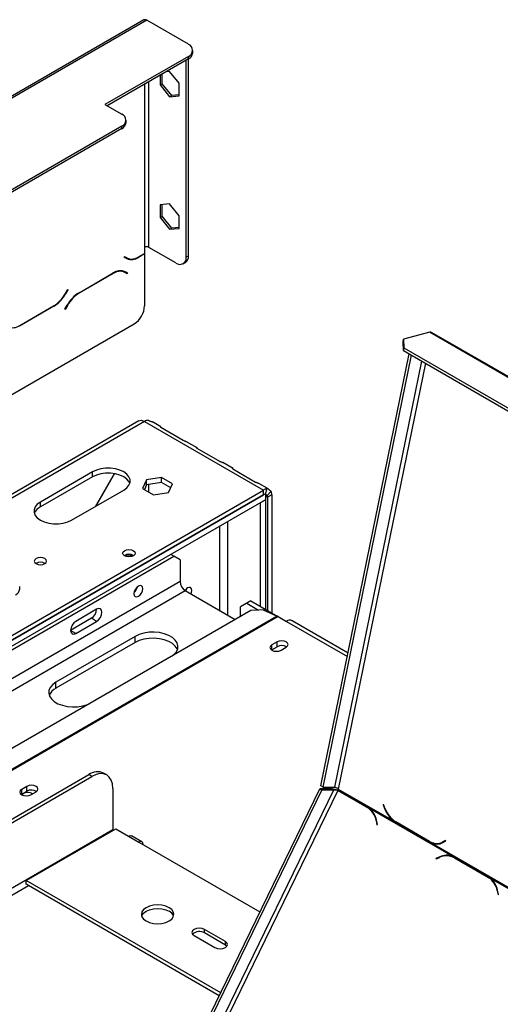
# Model space of a CAD drawing. Units: millimetres. Extents: x 12 to 3970, y 47 to 2989.
# Drawn here: x 2539 to 2668, y 1079 to 1342 of the extents above; entities that cross this region are included whole.
import ezdxf

# ---------------------------------------------------------------- set-up
doc = ezdxf.new("R2010")
doc.units = ezdxf.units.MM
doc.header["$LTSCALE"] = 15

msp = doc.modelspace()

# ---------------------------------------------------------------- linework, layer by layer
at = {"color": 7, "linetype": 'Continuous', "lineweight": 25}
for p, q in [((2572.13, 1342.3), (2528.59, 1317.16)), ((2572.92, 1342.22), (2529.38, 1317.08)), ((2584.08, 1335.78), (2572.92, 1342.22)), ((2585.24, 1333.52), (2585.24, 1334.16)), ((2584.08, 1332.55), (2561.75, 1319.66)), ((2584.08, 1331.91), (2562.31, 1319.34)), ((2583.53, 1278.88), (2583.53, 1331.59)), ((2584.08, 1331.91), (2584.08, 1332.55)), ((2584.08, 1279.2), (2584.08, 1331.91)), ((2577.08, 1325.23), (2577.08, 1327.86)), ((2579.06, 1328.53), (2578.07, 1328.44)), ((2581.6, 1325.37), (2579.06, 1328.53)), ((2576.52, 1327.54), (2576.52, 1324.91)), ((2576.52, 1324.91), (2577.08, 1325.23)), ((2579.62, 1322.07), (2577.08, 1325.23)), ((2581.6, 1321.98), (2581.6, 1325.37)), ((2576.52, 1324.91), (2579.06, 1321.75)), ((2579.06, 1321.75), (2579.62, 1322.07)), ((2579.06, 1321.75), (2581.6, 1321.98)), ((2581.6, 1322.25), (2579.62, 1322.07)), ((2561.75, 1319.66), (2566.22, 1317.08)), ((2567.38, 1314.83), (2567.38, 1315.47)), ((2566.22, 1313.86), (2337.34, 1181.73)), ((2566.22, 1313.22), (2337.34, 1181.09)), ((2566.22, 1313.22), (2566.22, 1313.86)), ((2579.06, 1293.07), (2576.52, 1292.84)), ((2576.52, 1292.84), (2576.52, 1289.46)), ((2577.08, 1289.78), (2577.08, 1292.89)), ((2581.6, 1289.91), (2579.06, 1293.07)), ((2576.52, 1289.46), (2577.08, 1289.78)), ((2576.52, 1289.46), (2579.06, 1286.3)), ((2579.62, 1286.62), (2577.08, 1289.78)), ((2581.6, 1286.52), (2581.6, 1289.91)), ((2579.06, 1286.3), (2579.62, 1286.62)), ((2579.06, 1286.3), (2581.6, 1286.52)), ((2581.6, 1286.8), (2579.62, 1286.62)), ((2572.36, 1281.46), (2572.36, 1279.85)), ((2580.73, 1277.27), (2573.48, 1281.46)), ((2566.92, 1278.83), (2567, 1278.97)), ((2567.56, 1278.46), (2566.92, 1278.83)), ((2567, 1278.97), (2567.61, 1278.61)), ((2567, 1278.97), (2567.05, 1278.94)), ((2567.61, 1278.61), (2567.05, 1278.94)), ((2572.36, 1279.72), (2570.72, 1278.77)), ((2570.77, 1278.93), (2572.36, 1279.85)), ((2572.36, 1279.72), (2572.25, 1279.78)), ((2572.36, 1279.72), (2572.36, 1278.88)), ((2572.36, 1278.88), (2572.36, 1265.83)), ((2583.53, 1278.88), (2584.08, 1279.2)), ((2566.5, 1275.08), (2566.29, 1275.19)), ((2582.71, 1277.07), (2583.27, 1277.39)), ((2554.81, 1269.33), (2563.95, 1274.6)), ((2563.9, 1274.45), (2554.86, 1269.23)), ((2567.06, 1274.76), (2566.5, 1275.08)), ((2567.68, 1274.41), (2567.06, 1274.76)), ((2567.09, 1274.93), (2567.2, 1274.87)), ((2567.11, 1274.92), (2567.75, 1274.54)), ((2567.2, 1274.87), (2567.12, 1274.73)), ((2567.75, 1274.54), (2567.2, 1274.87)), ((2567.75, 1274.54), (2567.68, 1274.41)), ((2551.15, 1269.11), (2551.77, 1270.18)), ((2551.84, 1270.13), (2551.2, 1269.01)), ((2551.77, 1270.18), (2551.84, 1270.13)), ((2551.84, 1270.13), (2551.77, 1270.18)), ((2548.04, 1265.68), (2538.9, 1260.4)), ((2538.95, 1260.56), (2547.99, 1265.78)), ((2551.01, 1264.88), (2551.65, 1265.99)), ((2551.09, 1264.83), (2551.01, 1264.88)), ((2551.7, 1265.89), (2551.09, 1264.83)), ((2515.98, 1230.06), (2569.57, 1261)), ((2641.58, 1256.18), (2641.72, 1256.88)), ((2648.73, 1258.76), (2641.72, 1256.88)), ((2641.72, 1256.88), (2641.81, 1254.55)), ((2648.73, 1258.76), (2860.86, 1136.3)), ((2861.36, 1136.25), (2649.23, 1258.71)), ((2641.67, 1253.84), (2641.58, 1256.18)), ((2641.81, 1254.55), (2641.67, 1253.84)), ((2641.81, 1254.55), (2848.36, 1135.31)), ((2619.58, 1137.37), (2643.23, 1252.94)), ((2620.14, 1137.05), (2643.79, 1252.62)), ((2641.67, 1253.84), (2848.22, 1134.6)), ((2570.78, 1235.05), (2517.29, 1204.16)), ((2572.36, 1234.89), (2604.18, 1216.52)), ((2576.73, 1233.43), (2574.49, 1234.73)), ((2576.68, 1233.34), (2582.73, 1229.84)), ((2586.41, 1227.85), (2583.61, 1229.46)), ((2586.36, 1227.75), (2592.41, 1224.26)), ((2596.08, 1222.26), (2593.29, 1223.87)), ((2558.4, 1221.35), (2544.45, 1213.3)), ((2558.4, 1220.06), (2544.45, 1212.01)), ((2558.4, 1220.06), (2558.4, 1221.35)), ((2559.2, 1212.15), (2564.27, 1220.92)), ((2564.32, 1220.92), (2559.28, 1212.19)), ((2576.89, 1219.86), (2572.89, 1219.24)), ((2579.83, 1218.17), (2576.89, 1219.86)), ((2576.89, 1218.57), (2576.89, 1219.86)), ((2596.03, 1222.16), (2602.08, 1218.67)), ((2572.89, 1219.24), (2571.81, 1216.93)), ((2572.89, 1217.95), (2572.29, 1216.66)), ((2572.89, 1217.95), (2572.89, 1219.24)), ((2576.89, 1218.57), (2572.89, 1217.95)), ((2579.36, 1217.15), (2576.89, 1218.57)), ((2578.75, 1215.86), (2579.83, 1218.17)), ((2605.2, 1217), (2602.97, 1218.29)), ((2433.71, 1118.11), (2604.18, 1216.52)), ((2604.19, 1215.24), (2434.82, 1117.46)), ((2434.82, 1117.46), (2604.18, 1215.23)), ((2552.82, 1208.46), (2566.78, 1216.52)), ((2571.81, 1216.93), (2574.75, 1215.24)), ((2574.75, 1215.24), (2578.75, 1215.86)), ((2604.18, 1215.23), (2604.18, 1216.52)), ((2605.12, 1216.82), (2604.65, 1215.38)), ((2604.74, 1215.55), (2604.74, 1213.94)), ((2606.21, 1216.19), (2605.19, 1215.07)), ((2606.41, 1215.23), (2605.3, 1214.59)), ((2605.3, 1214.59), (2605.3, 1184.29)), ((2606.41, 1215.23), (2606.41, 1183.64)), ((2604.74, 1213.94), (2436.22, 1116.66)), ((2544.45, 1212.01), (2544.45, 1213.3)), ((2603.29, 1213.1), (2603.34, 1213.07)), ((2603.34, 1213.07), (2604.74, 1213.88)), ((2603.34, 1213.07), (2603.34, 1185.42)), ((2604.68, 1213.91), (2604.74, 1213.88)), ((2604.74, 1213.88), (2604.74, 1184.61)), ((2437.06, 1116.17), (2580.18, 1198.79)), ((2580.18, 1198.79), (2579.34, 1199.28)), ((2581.85, 1197.83), (2580.18, 1198.79)), ((2581.85, 1197.83), (2581.85, 1192.02)), ((2538.91, 1190.09), (2538.91, 1190.74)), ((2583.25, 1189.61), (2596.63, 1181.88)), ((2599.71, 1186.22), (2598.04, 1185.26)), ((2600.83, 1186.87), (2599.71, 1186.22)), ((2599.71, 1186.22), (2602.84, 1184.42)), ((2600.83, 1186.87), (2608.05, 1182.7)), ((2600.79, 1184.29), (2459.93, 1102.97)), ((2559.52, 1184.61), (2553.94, 1181.39)), ((2598.04, 1182.7), (2598.04, 1185.26)), ((2604.13, 1184.5), (2600.79, 1184.29)), ((2604.13, 1184.5), (2607.85, 1182.8)), ((2558.12, 1182.2), (2552.54, 1178.97)), ((2553.94, 1178.17), (2559.52, 1181.39)), ((2559.52, 1181.39), (2558.12, 1182.2)), ((2608.09, 1182.68), (2610.32, 1181.39)), ((2626.86, 1172.91), (2611.9, 1181.55)), ((2553.94, 1178.17), (2552.54, 1178.97)), ((2569.85, 1177.36), (2548.63, 1165.11)), ((2569.85, 1175.75), (2548.63, 1163.5)), ((2569.85, 1175.75), (2569.85, 1177.36)), ((2607.84, 1175.89), (2606.44, 1175.09)), ((2606.44, 1173.8), (2606.44, 1175.09)), ((2607.84, 1174.61), (2607.84, 1175.89)), ((2606.34, 1173.74), (2606.44, 1173.8)), ((2606.44, 1173.8), (2607.84, 1174.61)), ((2608.9, 1173.67), (2610.29, 1174.48)), ((2610.26, 1174.46), (2610.26, 1174.62)), ((2610.38, 1174.55), (2610.38, 1174.53)), ((2548.63, 1163.5), (2548.63, 1165.11)), ((2562.21, 1140.29), (2561.37, 1140.77)), ((2476.27, 1093.54), (2557.43, 1140.38)), ((2477.11, 1093.05), (2558.26, 1139.9)), ((2558.26, 1139.9), (2557.43, 1140.38)), ((2540.85, 1137.22), (2539.45, 1136.42)), ((2539.45, 1135.13), (2539.45, 1136.42)), ((2539.45, 1135.13), (2540.85, 1135.93)), ((2540.85, 1135.93), (2540.85, 1137.22)), ((2541.91, 1135), (2543.3, 1135.8)), ((2563.85, 1136.68), (2563.85, 1125.72)), ((2571.59, 1038.51), (2619.29, 1136.56)), ((2572.14, 1038.19), (2619.85, 1136.24)), ((2619.29, 1136.56), (2619.85, 1136.24)), ((2622.35, 1136.56), (2619.29, 1136.56)), ((2620.14, 1137.05), (2619.58, 1137.37)), ((2622.91, 1136.24), (2619.85, 1136.24)), ((2620.14, 1137.05), (2623.2, 1137.05)), ((2622.35, 1136.56), (2622.91, 1136.24)), ((2624.08, 1136.14), (2632.01, 1131.56)), ((2624.52, 1135.99), (2624.08, 1136.14)), ((2632.11, 1131.66), (2624.14, 1136.27)), ((2624.22, 1136.52), (2638.97, 1128)), ((2624.52, 1135.99), (2632.44, 1131.42)), ((2539.35, 1135.06), (2539.45, 1135.13)), ((2632.44, 1131.42), (2632.01, 1131.56)), ((2632.67, 1131.29), (2632.11, 1131.66)), ((2632.67, 1131.29), (2654.78, 1118.53)), ((2636.34, 1132.34), (2636.24, 1132.29)), ((2636.35, 1132.32), (2636.24, 1132.29)), ((2636.24, 1132.29), (2636.72, 1131.1)), ((2636.8, 1131.21), (2636.34, 1132.34)), ((2634.36, 1128.08), (2634.59, 1126.95)), ((2634.72, 1127.01), (2634.47, 1128.2)), ((2638.97, 1128), (2639.24, 1128.07)), ((2638.97, 1128), (2639.54, 1127.63)), ((2639.54, 1127.63), (2639.73, 1127.67)), ((2639.54, 1127.63), (2648.68, 1122.36)), ((2648.66, 1122.51), (2639.62, 1127.74)), ((2540.68, 1112.02), (2564.68, 1125.88)), ((2564.68, 1125.88), (2568.03, 1123.95)), ((2634.59, 1126.95), (2634.72, 1127.01)), ((2568.03, 1123.95), (2570.83, 1122.33)), ((2571.61, 1122.41), (2568.82, 1124.02)), ((2570.83, 1122.33), (2603.2, 1103.64)), ((2648.68, 1122.36), (2648.97, 1122.42)), ((2648.68, 1122.36), (2649.27, 1122.06)), ((2652.93, 1122.77), (2652.16, 1122.35)), ((2652.7, 1122.49), (2652.16, 1122.35)), ((2652.18, 1122.18), (2652.99, 1122.62)), ((2652.98, 1122.64), (2652.7, 1122.49)), ((2652.99, 1122.62), (2652.93, 1122.77)), ((2649.27, 1122.06), (2649.81, 1122.2)), ((2649.27, 1122.06), (2670.79, 1109.63)), ((2651.45, 1122.06), (2651.99, 1122.21)), ((2651.42, 1118.41), (2650.38, 1117.97)), ((2650.38, 1117.97), (2650.41, 1117.82)), ((2650.59, 1117.9), (2650.38, 1117.97)), ((2650.41, 1117.82), (2651.4, 1118.24)), ((2655, 1118.29), (2654.56, 1118.43)), ((2655.38, 1118.23), (2654.78, 1118.53)), ((2655.36, 1118.08), (2664.41, 1112.85)), ((2655.8, 1117.93), (2655.36, 1118.08)), ((2664.52, 1112.96), (2655.38, 1118.23)), ((2655.8, 1117.93), (2664.85, 1112.71)), ((2592.73, 1081.97), (2540.68, 1112.02)), ((2540.68, 1111.05), (2540.68, 1112.02)), ((2664.85, 1112.71), (2664.41, 1112.85)), ((2665.08, 1112.59), (2664.52, 1112.96)), ((2665.08, 1112.59), (2686.6, 1100.16)), ((2592.36, 1081.22), (2540.68, 1111.05)), ((2666.76, 1109.38), (2667, 1108.25)), ((2667.12, 1108.3), (2666.88, 1109.49)), ((2667, 1108.25), (2667.12, 1108.3)), ((2603.2, 1103.64), (2603.3, 1103.69)), ((2593.99, 1095.75), (2588.41, 1098.97)), ((2588.41, 1098), (2588.41, 1098.97)), ((2585.62, 1097.36), (2591.2, 1094.14)), ((2593.99, 1094.78), (2588.41, 1098)), ((2593.99, 1094.78), (2593.99, 1095.75)), ((2594.38, 1094.46), (2593.99, 1094.78))]:
    msp.add_line(p, q, dxfattribs=at)
at = {"color": 8, "linetype": 'Continuous', "lineweight": 25}
for p, q in [((2573.48, 1281.46), (2573.48, 1325.79)), ((2572.36, 1325.14), (2572.36, 1281.46)), ((2570.72, 1278.77), (2570.61, 1278.84)), ((2563.9, 1274.45), (2563.79, 1274.51)), ((2551.2, 1269.01), (2551.12, 1269.06)), ((2554.86, 1269.23), (2554.75, 1269.29)), ((2548.04, 1265.68), (2547.93, 1265.74)), ((2551.7, 1265.89), (2551.62, 1265.94)), ((2646.53, 1251.04), (2623.2, 1137.05)), ((2647.54, 1250.45), (2624.22, 1136.52)), ((2572.36, 1234.89), (2518.21, 1203.63)), ((2573.48, 1215.97), (2573.48, 1218.05)), ((2604.74, 1214.91), (2605.3, 1214.59)), ((2592.46, 1206.85), (2592.46, 1184.29)), ((2594.69, 1183), (2594.69, 1208.14)), ((2581.85, 1192.02), (2443.76, 1112.31)), ((2446.55, 1110.69), (2583.25, 1189.61)), ((2607.85, 1182.8), (2464.75, 1100.19)), ((2608.09, 1182.68), (2464.97, 1100.06)), ((2610.32, 1181.39), (2626.66, 1171.96)), ((2622.91, 1136.24), (2574.53, 1036.81)), ((2624.08, 1136.14), (2575.49, 1036.26)), ((2636.83, 1131.13), (2636.72, 1131.1)), ((2634.51, 1128.03), (2634.36, 1128.08)), ((2492.19, 1084.35), (2563.85, 1125.72)), ((2651.64, 1118.34), (2651.42, 1118.41)), ((2493.86, 1083.38), (2541.24, 1110.73)), ((2666.91, 1109.33), (2666.76, 1109.38)), ((2603.2, 1103.64), (2603.26, 1103.61))]:
    msp.add_line(p, q, dxfattribs=at)
at = {"color": 7, "linetype": 'Continuous', "lineweight": 25, "flags": 128}
for points in [[(2566.78, 1216.52), (2567.6, 1217.12), (2568.18, 1217.81), (2568.47, 1218.55), (2568.47, 1219.32), (2568.18, 1220.07), (2567.6, 1220.76), (2566.78, 1221.35), (2565.74, 1221.83), (2564.55, 1222.16), (2563.25, 1222.33), (2561.93, 1222.33), (2560.64, 1222.16), (2559.44, 1221.83), (2558.4, 1221.35)], [(2568.41, 1218.29), (2568.18, 1218.78), (2567.6, 1219.47), (2566.78, 1220.06), (2565.74, 1220.54), (2564.55, 1220.87), (2563.25, 1221.04), (2561.93, 1221.04), (2560.64, 1220.87), (2559.44, 1220.54), (2558.4, 1220.06)], [(2544.45, 1213.3), (2543.62, 1212.7), (2543.05, 1212.01), (2542.75, 1211.26), (2542.75, 1210.5), (2543.05, 1209.75), (2543.62, 1209.06), (2544.45, 1208.46), (2545.48, 1207.99), (2546.68, 1207.65), (2547.97, 1207.48), (2549.3, 1207.48), (2550.59, 1207.65), (2551.79, 1207.99), (2552.82, 1208.46)], [(2569.37, 1198.91), (2568.82, 1198.7), (2568.17, 1198.62), (2567.52, 1198.7), (2566.97, 1198.91), (2566.61, 1199.23), (2566.48, 1199.6), (2566.61, 1199.98), (2566.97, 1200.29), (2567.52, 1200.51), (2568.17, 1200.58), (2568.82, 1200.51), (2569.37, 1200.29), (2569.74, 1199.98), (2569.87, 1199.6), (2569.74, 1199.23), (2569.37, 1198.91)], [(2543.28, 1198.19), (2542.92, 1197.88), (2542.8, 1197.51), (2542.92, 1197.14), (2543.28, 1196.83), (2543.82, 1196.63), (2544.45, 1196.55), (2545.09, 1196.63), (2545.63, 1196.83), (2545.99, 1197.14), (2546.11, 1197.51), (2545.99, 1197.88), (2545.63, 1198.19), (2545.09, 1198.39), (2544.45, 1198.47), (2543.82, 1198.39), (2543.28, 1198.19)], [(2571.86, 1190.12), (2571.77, 1190.59), (2571.51, 1190.88), (2571.13, 1190.96), (2570.69, 1190.8), (2570.24, 1190.44), (2569.86, 1189.93), (2569.6, 1189.34), (2569.51, 1188.77), (2569.6, 1188.3), (2569.86, 1188.01), (2570.24, 1187.94), (2570.69, 1188.09), (2571.13, 1188.45), (2571.51, 1188.97), (2571.77, 1189.55), (2571.86, 1190.12)], [(2584.76, 1188.73), (2584.89, 1189.07), (2584.98, 1189.64), (2584.89, 1190.1), (2584.63, 1190.4), (2584.25, 1190.47), (2583.8, 1190.32), (2583.36, 1189.95), (2583.13, 1189.68)], [(2583.55, 1190.14), (2583.49, 1189.87), (2583.37, 1189.54)], [(2559.52, 1181.39), (2560.05, 1181.82), (2560.51, 1182.43), (2560.81, 1183.13), (2560.92, 1183.81), (2560.81, 1184.36), (2560.51, 1184.71), (2560.05, 1184.8), (2559.52, 1184.61)], [(2553.94, 1181.39), (2553.4, 1180.96), (2552.95, 1180.35), (2552.65, 1179.65), (2552.54, 1178.97), (2552.65, 1178.42), (2552.95, 1178.07), (2553.4, 1177.98), (2553.94, 1178.17)], [(2579.73, 1172.13), (2580.22, 1172.51), (2580.86, 1173.23), (2581.22, 1174.02), (2581.29, 1174.82), (2581.08, 1175.62), (2580.57, 1176.38), (2579.81, 1177.06), (2578.82, 1177.63), (2577.64, 1178.07), (2576.33, 1178.36), (2574.94, 1178.49), (2573.54, 1178.45), (2572.19, 1178.24), (2570.94, 1177.87), (2569.85, 1177.36)], [(2581.16, 1173.82), (2581.08, 1174.01), (2580.57, 1174.77), (2579.81, 1175.45), (2578.82, 1176.02), (2577.64, 1176.46), (2576.33, 1176.75), (2574.94, 1176.88), (2573.54, 1176.84), (2572.19, 1176.63), (2570.94, 1176.26), (2569.85, 1175.75)], [(2606.44, 1175.09), (2606.06, 1174.76), (2605.93, 1174.38), (2606.06, 1174), (2606.44, 1173.67), (2607, 1173.45), (2607.67, 1173.38), (2608.33, 1173.45), (2608.9, 1173.67)], [(2610.29, 1174.48), (2610.67, 1174.8), (2610.8, 1175.19), (2610.67, 1175.57), (2610.29, 1175.89), (2609.73, 1176.11), (2609.06, 1176.19), (2608.4, 1176.11), (2607.84, 1175.89)], [(2548.63, 1165.11), (2547.75, 1164.49), (2547.12, 1163.76), (2546.75, 1162.98), (2546.68, 1162.17), (2546.9, 1161.37), (2547.4, 1160.62), (2548.16, 1159.94), (2549.16, 1159.36), (2550.33, 1158.92), (2551.64, 1158.63), (2553.03, 1158.51), (2554.43, 1158.55), (2555.78, 1158.76), (2557.03, 1159.13), (2557.7, 1159.41)], [(2563.85, 1136.68), (2563.74, 1137.87), (2563.42, 1138.9), (2562.91, 1139.72), (2562.21, 1140.29), (2561.37, 1140.6), (2560.4, 1140.64), (2559.35, 1140.41), (2558.26, 1139.9)], [(2539.45, 1136.42), (2539.08, 1136.09), (2538.94, 1135.71), (2539.08, 1135.32), (2539.45, 1135), (2540.02, 1134.78), (2540.68, 1134.71), (2541.34, 1134.78), (2541.91, 1135)], [(2543.3, 1135.8), (2543.68, 1136.13), (2543.81, 1136.51), (2543.68, 1136.9), (2543.3, 1137.22), (2542.74, 1137.44), (2542.08, 1137.52), (2541.41, 1137.44), (2540.85, 1137.22)], [(2539.93, 1135.34), (2539.57, 1135.03), (2539.52, 1134.96)], [(2563.85, 1125.72), (2563.86, 1125.52), (2563.88, 1125.42)], [(2568.03, 1123.95), (2568.46, 1124.09), (2568.82, 1124.02)], [(2571.94, 1121.69), (2571.86, 1122.13), (2571.61, 1122.41), (2571.25, 1122.48), (2570.83, 1122.33)], [(2652.7, 1122.49), (2652.3, 1122.3), (2651.99, 1122.21)], [(2655, 1118.29), (2655.35, 1118.16), (2655.8, 1117.93)], [(2572.78, 1101.23), (2573.68, 1100.83), (2574.73, 1100.58), (2575.85, 1100.49), (2576.97, 1100.58), (2578.02, 1100.83), (2578.92, 1101.23), (2579.61, 1101.74), (2580.04, 1102.35), (2580.19, 1103), (2580.04, 1103.65), (2579.61, 1104.25), (2578.92, 1104.77), (2578.02, 1105.17), (2576.97, 1105.42), (2575.85, 1105.5), (2574.73, 1105.42), (2573.68, 1105.17), (2572.78, 1104.77), (2572.09, 1104.25), (2571.66, 1103.65), (2571.51, 1103), (2571.66, 1102.35), (2572.09, 1101.74), (2572.78, 1101.23)], [(2571.59, 1102.51), (2571.66, 1102.68), (2572.09, 1103.28), (2572.78, 1103.8), (2573.68, 1104.2), (2574.73, 1104.45), (2575.85, 1104.54), (2576.97, 1104.45), (2578.02, 1104.2), (2578.92, 1103.8)], [(2588.41, 1098.97), (2587.77, 1099.22), (2587.01, 1099.3), (2586.26, 1099.22), (2585.62, 1098.97), (2585.19, 1098.6), (2585.04, 1098.16), (2585.19, 1097.73), (2585.62, 1097.36)], [(2591.2, 1094.14), (2591.84, 1093.89), (2592.6, 1093.8), (2593.35, 1093.89), (2593.99, 1094.14), (2594.42, 1094.51), (2594.57, 1094.94), (2594.42, 1095.38), (2593.99, 1095.75)]]:
    msp.add_lwpolyline(points, dxfattribs=at)
at = {"color": 7, "linetype": 'Continuous', "lineweight": 25}
for centre, radius, start, end in [((2572.46, 1341.58), 0.794, 54.3824, 114.3071), ((2583.47, 1334.16), 1.72, 290.7834, 69.2166), ((2583.26, 1333.72), 1.99, 294.3747, 354.3052), ((2565.61, 1315.47), 1.72, 290.7834, 69.2166), ((2565.4, 1315.02), 1.99, 294.3747, 354.3052), ((2572.92, 1280.38), 1.21, 62.6097, 117.3903), ((2568.11, 1280.71), 2.22, 240.3117, 262.6368), ((2568.87, 1281.35), 3.18, 245.686, 305.6182), ((2568.92, 1281.51), 3.18, 245.686, 305.6182), ((2581.82, 1278.6), 1.72, 230.7967, 9.214), ((2582.21, 1278.96), 1.89, 304.0564, 7.2558), ((2565.8, 1272.02), 3.18, 65.686, 125.6182), ((2565.75, 1271.87), 3.18, 65.686, 125.6182), ((2543.17, 1273.51), 9.11, 301.9547, 331.1444), ((2543.22, 1273.41), 9.11, 301.9547, 331.1444), ((2559.63, 1261.6), 9.11, 121.9547, 151.1444), ((2559.68, 1261.5), 9.11, 121.9547, 151.1444), ((2566.3, 1266.11), 6.07, 302.6055, 357.3945), ((2537.1, 1263.14), 3.18, 245.686, 305.6182), ((2648.93, 1258.15), 0.642, 61.8597, 107.9284), ((2573.45, 1233.11), 2.09, 94.255, 121.5437), ((2605.27, 1214.74), 2.09, 94.255, 121.5437), ((2604.73, 1214.34), 1.04, 94.255, 121.5437), ((2604.25, 1214.61), 1.04, 358.454, 25.7377), ((2604.32, 1215.29), 2.09, 358.454, 25.7377), ((2545.94, 1209), 3.36, 116.4144, 158.4481), ((2568.17, 1196.88), 2.44, 58.4048, 121.5952), ((2567.89, 1196.62), 2.5, 60.2405, 112.4206), ((2544.45, 1194.8), 2.4, 59.265, 120.735), ((2584.88, 1192.16), 3.03, 182.6055, 237.3945), ((2536.93, 1190.29), 1.99, 294.3747, 354.3052), ((2567.81, 1191.11), 2.67, 310.4465, 349.5589), ((2556.56, 1184.71), 2.96, 301.8719, 358.1334), ((2606.71, 1180.3), 2.75, 59.9292, 65.4137), ((2611.25, 1180.1), 1.59, 65.6929, 125.6176), ((2609.06, 1172.37), 2.55, 58.9572, 118.7023), ((2550.39, 1160.03), 3.89, 116.7936, 156.7097), ((2559.74, 1137.16), 3.97, 65.6929, 125.6176), ((2541.09, 1133.18), 2.45, 58.3856, 118.4631), ((2542.07, 1133.71), 2.54, 58.3388, 118.7796), ((2623.05, 1136.76), 1.2, 335.5193, 348.1437), ((2629.3, 1127.19), 5.14, 9.9489, 58.1985), ((2629.23, 1127.22), 5.33, 10.5053, 49.7821), ((2643.59, 1133.73), 7.36, 200.9349, 231.1161), ((2643.34, 1133.64), 6.98, 200.3283, 237.7385), ((2650.56, 1125.47), 3.51, 237.3193, 297.1605), ((2650.6, 1125.15), 3.37, 246.6614, 297.9433), ((2651.17, 1125.23), 3.3, 262.7489, 279.8155), ((2653.21, 1114.25), 4.39, 60.7144, 114.4355), ((2653.25, 1114.34), 4.46, 69.857, 114.1513), ((2653.72, 1114.4), 4.27, 72.1584, 96.2702), ((2661.7, 1108.49), 5.14, 9.9489, 58.1985), ((2661.64, 1108.52), 5.33, 10.5053, 49.7821), ((2577.88, 1101.65), 2.4, 21.2529, 64.1853), ((2587.04, 1095.66), 2.72, 59.7176, 131.8429)]:
    msp.add_arc(centre, radius, start, end, dxfattribs=at)
for points, knots in [([(2570.76, 1235.03), (2571, 1235.12), (2571.46, 1235.29), (2572.06, 1235.02), (2572.36, 1234.89)], [0, 0, 0, 0, 0.499949, 1, 1, 1, 1]), ([(2573.3, 1235.19), (2573.41, 1235.14), (2573.56, 1235.07), (2573.79, 1234.99), (2574, 1234.92), (2574.26, 1234.83), (2574.44, 1234.77), (2574.49, 1234.73), (2574.49, 1234.73)], [0, 0, 0, 0, 0.248913, 0.363378, 0.476623, 0.716374, 0.999955, 1, 1, 1, 1]), ([(2576.73, 1233.43), (2576.68, 1233.46), (2576.58, 1233.51), (2576.51, 1233.5), (2576.51, 1233.47), (2576.54, 1233.43), (2576.6, 1233.39), (2576.65, 1233.35), (2576.68, 1233.34)], [0, 0, 0, 0, 0.3033016, 0.5485689, 0.6583677, 0.7663981, 0.8785192, 1, 1, 1, 1]), ([(2582.73, 1229.84), (2582.81, 1229.81), (2582.93, 1229.75), (2583.1, 1229.68), (2583.26, 1229.62), (2583.44, 1229.54), (2583.57, 1229.49), (2583.61, 1229.46), (2583.61, 1229.46)], [0, 0, 0, 0, 0.25233, 0.367339, 0.480323, 0.717539, 0.997059, 1, 1, 1, 1]), ([(2586.41, 1227.85), (2586.35, 1227.87), (2586.25, 1227.92), (2586.19, 1227.92), (2586.19, 1227.89), (2586.22, 1227.85), (2586.28, 1227.8), (2586.33, 1227.77), (2586.36, 1227.75)], [0, 0, 0, 0, 0.303302, 0.548569, 0.658368, 0.766398, 0.878519, 1, 1, 1, 1]), ([(2592.41, 1224.26), (2592.49, 1224.22), (2592.61, 1224.16), (2592.77, 1224.09), (2592.93, 1224.03), (2593.12, 1223.96), (2593.25, 1223.9), (2593.29, 1223.87), (2593.29, 1223.87)], [0, 0, 0, 0, 0.25233, 0.367339, 0.480323, 0.717539, 0.997059, 1, 1, 1, 1]), ([(2596.08, 1222.26), (2596.03, 1222.29), (2595.93, 1222.34), (2595.86, 1222.33), (2595.87, 1222.3), (2595.9, 1222.26), (2595.95, 1222.22), (2596.01, 1222.18), (2596.03, 1222.16)], [0, 0, 0, 0, 0.303302, 0.548569, 0.658368, 0.766398, 0.878519, 1, 1, 1, 1]), ([(2602.08, 1218.67), (2602.16, 1218.63), (2602.28, 1218.58), (2602.45, 1218.51), (2602.61, 1218.45), (2602.8, 1218.37), (2602.93, 1218.32), (2602.97, 1218.29), (2602.97, 1218.29)], [0, 0, 0, 0, 0.25233, 0.367339, 0.480323, 0.717539, 0.997059, 1, 1, 1, 1]), ([(2605.19, 1215.07), (2605.11, 1215.12), (2604.96, 1215.22), (2604.8, 1215.34), (2604.74, 1215.39)], [0, 0, 0, 0, 0.591544, 1, 1, 1, 1]), ([(2606.21, 1216.19), (2606.11, 1216.26), (2605.97, 1216.36), (2605.79, 1216.52), (2605.62, 1216.67), (2605.41, 1216.86), (2605.2, 1217.01), (2605.01, 1217.09), (2604.92, 1217.07), (2604.93, 1217.02), (2604.97, 1216.94), (2605.06, 1216.87), (2605.12, 1216.82)], [0, 0, 0, 0, 0.1244241, 0.1816418, 0.2382495, 0.3580938, 0.4998479, 0.6425691, 0.7627938, 0.8193402, 0.8763428, 1, 1, 1, 1])]:
    msp.add_open_spline(points, degree=3, knots=knots, dxfattribs=at)
for points in [[(2624.52, 1135.99), (2624.35, 1136.05), (2624, 1136.17), (2623.38, 1136.36), (2622.79, 1136.51), (2622.49, 1136.55), (2622.35, 1136.56)], [(2624.08, 1136.14), (2623.99, 1136.15), (2623.8, 1136.18), (2623.47, 1136.23), (2623.15, 1136.26), (2622.99, 1136.25), (2622.91, 1136.24)], [(2623.2, 1137.05), (2623.27, 1137.04), (2623.42, 1137.01), (2623.71, 1136.89), (2624, 1136.73), (2624.15, 1136.59), (2624.22, 1136.52)]]:
    msp.add_open_spline(points, degree=3, dxfattribs=at)

doc.saveas('drawing.dxf')
